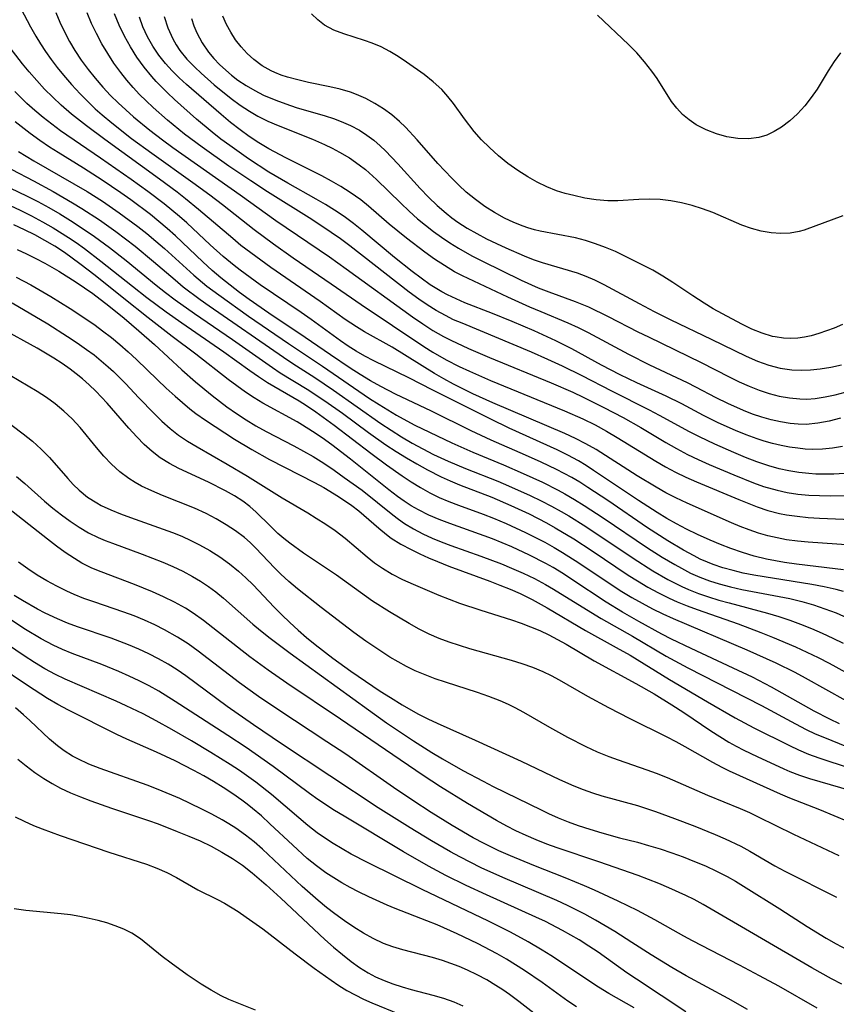
# Model space of a CAD drawing. Extents: x 1556494 to 1564696, y 2846625 to 2854827.
# Drawn here: x 1557108 to 1557237, y 2848626 to 2848781 of the extents above; entities that cross this region are included whole.
import ezdxf

# ---------------------------------------------------------------- set-up
doc = ezdxf.new("R2010")
doc.units = 0

msp = doc.modelspace()

# ---------------------------------------------------------------- linework, layer by layer
at = {"layer": 'WIL_048_Contours', "color": 0}
for points in [[(1557108.53, 2848782.9, 276), (1557110.06, 2848780, 276), (1557110.87, 2848778.54, 276), (1557111.6, 2848777.33, 276), (1557112.38, 2848776.14, 276), (1557113.3, 2848774.86, 276), (1557114.25, 2848773.62, 276), (1557115.25, 2848772.39, 276), (1557116.51, 2848770.92, 276), (1557117.83, 2848769.49, 276), (1557119.19, 2848768.11, 276), (1557120.23, 2848767.13, 276), (1557121.29, 2848766.18, 276), (1557122.81, 2848764.91, 276), (1557125.93, 2848762.48, 276), (1557129.12, 2848760.13, 276), (1557135.56, 2848755.55, 276), (1557138.22, 2848753.61, 276), (1557140.2, 2848752.09, 276), (1557145.19, 2848748.13, 276), (1557148.23, 2848745.89, 276), (1557151.33, 2848743.71, 276), (1557157.29, 2848739.62, 276), (1557162, 2848736.34, 276), (1557166.94, 2848733.08, 276), (1557171.89, 2848729.75, 276), (1557173.27, 2848728.87, 276), (1557175.4, 2848727.65, 276), (1557177.43, 2848726.63, 276), (1557179.06, 2848725.87, 276), (1557182.37, 2848724.44, 276), (1557194, 2848719.65, 276), (1557196.87, 2848718.39, 276), (1557198.8, 2848717.44, 276), (1557200.59, 2848716.47, 276), (1557202.26, 2848715.48, 276), (1557208.36, 2848711.72, 276), (1557209.87, 2848710.86, 276), (1557211.44, 2848710.02, 276), (1557213.07, 2848709.24, 276), (1557214.72, 2848708.52, 276), (1557221.38, 2848705.7, 276), (1557224.29, 2848704.54, 276), (1557225.92, 2848704, 276), (1557227.79, 2848703.52, 276), (1557228.86, 2848703.32, 276), (1557230.57, 2848703.08, 276), (1557232.31, 2848702.91, 276), (1557234.05, 2848702.8, 276), (1557240.33, 2848702.53, 276)], [(1557114, 2848782.26, 278), (1557114.65, 2848780.73, 278), (1557115.36, 2848779.22, 278), (1557116.15, 2848777.72, 278), (1557117.02, 2848776.26, 278), (1557118.02, 2848774.76, 278), (1557119.09, 2848773.31, 278), (1557120.22, 2848771.91, 278), (1557121.4, 2848770.54, 278), (1557122.63, 2848769.23, 278), (1557123.8, 2848768.07, 278), (1557125.01, 2848766.95, 278), (1557126.24, 2848765.86, 278), (1557128.78, 2848763.76, 278), (1557130.78, 2848762.23, 278), (1557132.39, 2848761.05, 278), (1557142.98, 2848753.59, 278), (1557148.63, 2848749.55, 278), (1557157.02, 2848743.83, 278), (1557159.65, 2848741.99, 278), (1557170.1, 2848734.43, 278), (1557171.69, 2848733.34, 278), (1557173.31, 2848732.3, 278), (1557174.97, 2848731.34, 278), (1557176.11, 2848730.75, 278), (1557178.9, 2848729.46, 278), (1557182.2, 2848728.03, 278), (1557191.91, 2848724.03, 278), (1557195.29, 2848722.57, 278), (1557196.93, 2848721.8, 278), (1557200.16, 2848720.18, 278), (1557203.21, 2848718.58, 278), (1557205.99, 2848717.01, 278), (1557209.93, 2848714.68, 278), (1557211.61, 2848713.72, 278), (1557213.32, 2848712.81, 278), (1557215.01, 2848712.01, 278), (1557216.71, 2848711.24, 278), (1557220.6, 2848709.57, 278), (1557223.69, 2848708.33, 278), (1557225.25, 2848707.78, 278), (1557227.39, 2848707.16, 278), (1557228.99, 2848706.83, 278), (1557230.67, 2848706.58, 278), (1557232.37, 2848706.42, 278), (1557234.08, 2848706.33, 278), (1557235.8, 2848706.3, 278), (1557242.12, 2848706.36, 278)], [(1557238, 2848709.81, 280), (1557236.31, 2848709.71, 280), (1557234.62, 2848709.68, 280), (1557233.5, 2848709.71, 280), (1557232.37, 2848709.78, 280), (1557230.81, 2848709.96, 280), (1557229.26, 2848710.22, 280), (1557227.72, 2848710.56, 280), (1557226.09, 2848711.01, 280), (1557224.24, 2848711.63, 280), (1557222.42, 2848712.33, 280), (1557220.61, 2848713.09, 280), (1557217.59, 2848714.42, 280), (1557215.19, 2848715.56, 280), (1557213.61, 2848716.37, 280), (1557208.93, 2848718.94, 280), (1557207.34, 2848719.77, 280), (1557201.43, 2848722.74, 280), (1557196.78, 2848725.14, 280), (1557193.65, 2848726.68, 280), (1557191.37, 2848727.72, 280), (1557188.79, 2848728.85, 280), (1557177.87, 2848733.41, 280), (1557176.55, 2848733.98, 280), (1557175.26, 2848734.61, 280), (1557173.8, 2848735.43, 280), (1557172.38, 2848736.32, 280), (1557171.08, 2848737.2, 280), (1557169.56, 2848738.31, 280), (1557160.25, 2848745.58, 280), (1557158.79, 2848746.66, 280), (1557157.29, 2848747.7, 280), (1557154.25, 2848749.73, 280), (1557147.27, 2848754.08, 280), (1557144.66, 2848755.78, 280), (1557141.24, 2848758.09, 280), (1557137, 2848761.08, 280), (1557134.25, 2848763.16, 280), (1557131.59, 2848765.35, 280), (1557129.31, 2848767.35, 280), (1557128.24, 2848768.35, 280), (1557127.19, 2848769.39, 280), (1557126.18, 2848770.46, 280), (1557125.17, 2848771.62, 280), (1557124.22, 2848772.82, 280), (1557123.16, 2848774.28, 280), (1557122.18, 2848775.79, 280), (1557121.26, 2848777.34, 280), (1557120.41, 2848778.93, 280), (1557119.63, 2848780.55, 280), (1557118.93, 2848782.21, 280)], [(1557237.68, 2848714.06, 282), (1557236.12, 2848713.8, 282), (1557234.54, 2848713.64, 282), (1557232.96, 2848713.59, 282), (1557231.8, 2848713.64, 282), (1557230.65, 2848713.76, 282), (1557229.35, 2848713.94, 282), (1557228.05, 2848714.19, 282), (1557226.7, 2848714.5, 282), (1557225.36, 2848714.87, 282), (1557224.26, 2848715.23, 282), (1557222.56, 2848715.86, 282), (1557220.88, 2848716.56, 282), (1557218.14, 2848717.79, 282), (1557215.82, 2848718.94, 282), (1557212.4, 2848720.74, 282), (1557209.95, 2848721.96, 282), (1557205.35, 2848724.07, 282), (1557202.72, 2848725.32, 282), (1557199.78, 2848726.85, 282), (1557195.11, 2848729.39, 282), (1557192.6, 2848730.64, 282), (1557189.2, 2848732.21, 282), (1557185.75, 2848733.71, 282), (1557182.68, 2848734.96, 282), (1557178.31, 2848736.65, 282), (1557176.93, 2848737.23, 282), (1557175.57, 2848737.88, 282), (1557174.72, 2848738.33, 282), (1557172.86, 2848739.48, 282), (1557171.43, 2848740.49, 282), (1557170.02, 2848741.55, 282), (1557167.28, 2848743.77, 282), (1557162.15, 2848748.05, 282), (1557160.83, 2848749.1, 282), (1557159.36, 2848750.17, 282), (1557157.84, 2848751.18, 282), (1557156.4, 2848752.07, 282), (1557154.94, 2848752.92, 282), (1557150.48, 2848755.41, 282), (1557147.51, 2848757.17, 282), (1557144.32, 2848759.25, 282), (1557141.35, 2848761.34, 282), (1557139.96, 2848762.37, 282), (1557138.6, 2848763.43, 282), (1557136.13, 2848765.51, 282), (1557132.68, 2848768.6, 282), (1557131.59, 2848769.63, 282), (1557129.81, 2848771.42, 282), (1557129.12, 2848772.18, 282), (1557127.9, 2848773.67, 282), (1557126.77, 2848775.24, 282), (1557125.74, 2848776.86, 282), (1557124.8, 2848778.55, 282), (1557123.97, 2848780.28, 282), (1557123.25, 2848782.07, 282)], [(1557237.38, 2848718.51, 284), (1557235.61, 2848718.04, 284), (1557233.82, 2848717.69, 284), (1557231.96, 2848717.53, 284), (1557230.72, 2848717.56, 284), (1557229.48, 2848717.66, 284), (1557227.94, 2848717.9, 284), (1557226.47, 2848718.23, 284), (1557225.01, 2848718.65, 284), (1557223.56, 2848719.13, 284), (1557222.13, 2848719.69, 284), (1557219.65, 2848720.79, 284), (1557217.81, 2848721.71, 284), (1557214.61, 2848723.39, 284), (1557213.34, 2848724.03, 284), (1557207.41, 2848726.85, 284), (1557204.08, 2848728.5, 284), (1557197.76, 2848731.89, 284), (1557196.18, 2848732.7, 284), (1557194.58, 2848733.44, 284), (1557190.29, 2848735.21, 284), (1557188.55, 2848735.96, 284), (1557185.06, 2848737.53, 284), (1557177.94, 2848740.87, 284), (1557176.7, 2848741.52, 284), (1557175.1, 2848742.47, 284), (1557173.55, 2848743.5, 284), (1557172.02, 2848744.59, 284), (1557169.14, 2848746.79, 284), (1557166.44, 2848748.99, 284), (1557163.16, 2848751.8, 284), (1557161.95, 2848752.79, 284), (1557160.28, 2848753.99, 284), (1557158.84, 2848754.91, 284), (1557157.35, 2848755.76, 284), (1557155.83, 2848756.58, 284), (1557150.17, 2848759.42, 284), (1557147.53, 2848760.82, 284), (1557145.94, 2848761.77, 284), (1557144.39, 2848762.79, 284), (1557143, 2848763.8, 284), (1557141.48, 2848764.99, 284), (1557139.99, 2848766.22, 284), (1557134.57, 2848770.93, 284), (1557133.41, 2848771.99, 284), (1557132.29, 2848773.09, 284), (1557131.24, 2848774.23, 284), (1557130.19, 2848775.56, 284), (1557129.25, 2848776.97, 284), (1557128.42, 2848778.45, 284), (1557127.72, 2848780, 284), (1557127.18, 2848781.5, 284)], [(1557131.03, 2848781.64, 286), (1557131.63, 2848779.83, 286), (1557132.39, 2848778.12, 286), (1557132.92, 2848777.18, 286), (1557133.52, 2848776.27, 286), (1557134.63, 2848774.91, 286), (1557135.86, 2848773.64, 286), (1557136.85, 2848772.71, 286), (1557138.93, 2848770.9, 286), (1557141.61, 2848768.74, 286), (1557143.01, 2848767.71, 286), (1557144.44, 2848766.76, 286), (1557145.79, 2848765.98, 286), (1557147.35, 2848765.19, 286), (1557148.95, 2848764.48, 286), (1557154.35, 2848762.35, 286), (1557156.27, 2848761.51, 286), (1557157.46, 2848760.94, 286), (1557158.62, 2848760.33, 286), (1557160.2, 2848759.39, 286), (1557161.7, 2848758.34, 286), (1557162.68, 2848757.56, 286), (1557164.41, 2848756.02, 286), (1557168.26, 2848752.28, 286), (1557169.57, 2848751.05, 286), (1557170.9, 2848749.84, 286), (1557172.12, 2848748.83, 286), (1557173.37, 2848747.86, 286), (1557174.65, 2848746.93, 286), (1557175.96, 2848746.05, 286), (1557177.3, 2848745.21, 286), (1557179.4, 2848744.03, 286), (1557181.1, 2848743.15, 286), (1557187.19, 2848740.19, 286), (1557189.86, 2848738.99, 286), (1557191.51, 2848738.34, 286), (1557195.68, 2848736.86, 286), (1557197.76, 2848735.98, 286), (1557200.85, 2848734.47, 286), (1557205.5, 2848732.08, 286), (1557207.18, 2848731.26, 286), (1557215.49, 2848727.25, 286), (1557219.89, 2848724.98, 286), (1557221.46, 2848724.21, 286), (1557223.01, 2848723.52, 286), (1557224.57, 2848722.92, 286), (1557226.16, 2848722.4, 286), (1557227.75, 2848721.97, 286), (1557229.36, 2848721.67, 286), (1557230.97, 2848721.52, 286), (1557232.09, 2848721.51, 286), (1557233.39, 2848721.59, 286), (1557234.96, 2848721.83, 286), (1557236.52, 2848722.17, 286), (1557238.08, 2848722.61, 286)], [(1557135.35, 2848781.29, 288), (1557135.74, 2848780.14, 288), (1557136.19, 2848779.04, 288), (1557137.02, 2848777.47, 288), (1557138.02, 2848776.01, 288), (1557138.85, 2848775.01, 288), (1557139.76, 2848774.08, 288), (1557140.72, 2848773.19, 288), (1557141.66, 2848772.39, 288), (1557142.65, 2848771.64, 288), (1557143.94, 2848770.78, 288), (1557145.28, 2848769.99, 288), (1557146.67, 2848769.27, 288), (1557148.58, 2848768.46, 288), (1557150.18, 2848767.88, 288), (1557151.8, 2848767.35, 288), (1557156.36, 2848766.01, 288), (1557157.65, 2848765.6, 288), (1557158.9, 2848765.13, 288), (1557160.35, 2848764.49, 288), (1557161.75, 2848763.74, 288), (1557162.9, 2848763, 288), (1557163.99, 2848762.18, 288), (1557165.01, 2848761.29, 288), (1557165.83, 2848760.51, 288), (1557167.8, 2848758.45, 288), (1557171.31, 2848754.58, 288), (1557172.61, 2848753.23, 288), (1557173.96, 2848751.93, 288), (1557175.36, 2848750.71, 288), (1557176.28, 2848749.99, 288), (1557177.23, 2848749.31, 288), (1557178.69, 2848748.38, 288), (1557180.19, 2848747.51, 288), (1557181.74, 2848746.7, 288), (1557183.3, 2848745.94, 288), (1557184.77, 2848745.27, 288), (1557187.66, 2848744.02, 288), (1557189.07, 2848743.46, 288), (1557190.48, 2848742.95, 288), (1557195.99, 2848741.32, 288), (1557197.35, 2848740.82, 288), (1557198.68, 2848740.25, 288), (1557200.18, 2848739.52, 288), (1557205.71, 2848736.5, 288), (1557208.07, 2848735.26, 288), (1557210.71, 2848733.95, 288), (1557217.03, 2848730.93, 288), (1557222.53, 2848728.23, 288), (1557224.32, 2848727.44, 288), (1557226.1, 2848726.81, 288), (1557227.89, 2848726.35, 288), (1557229.71, 2848726.08, 288), (1557231.19, 2848726.03, 288), (1557232.67, 2848726.1, 288), (1557234.16, 2848726.26, 288), (1557235.86, 2848726.53, 288), (1557237.54, 2848726.9, 288)], [(1557237.69, 2848733.23, 290), (1557236.36, 2848732.66, 290), (1557235.17, 2848732.2, 290), (1557233.96, 2848731.79, 290), (1557232.75, 2848731.45, 290), (1557231.7, 2848731.23, 290), (1557230.65, 2848731.09, 290), (1557229.52, 2848731.02, 290), (1557228.4, 2848731.06, 290), (1557227.11, 2848731.26, 290), (1557226.66, 2848731.36, 290), (1557225.04, 2848731.86, 290), (1557223.44, 2848732.51, 290), (1557221.84, 2848733.27, 290), (1557218.8, 2848734.88, 290), (1557217.36, 2848735.7, 290), (1557215.94, 2848736.55, 290), (1557214.15, 2848737.72, 290), (1557211.01, 2848739.84, 290), (1557209.45, 2848740.83, 290), (1557207.88, 2848741.74, 290), (1557206.62, 2848742.39, 290), (1557203.48, 2848743.98, 290), (1557201.98, 2848744.68, 290), (1557200.45, 2848745.33, 290), (1557198.88, 2848745.92, 290), (1557197.3, 2848746.43, 290), (1557195.69, 2848746.86, 290), (1557190.16, 2848747.89, 290), (1557189.26, 2848748.11, 290), (1557188.2, 2848748.43, 290), (1557187.46, 2848748.68, 290), (1557186, 2848749.26, 290), (1557184.56, 2848749.93, 290), (1557182.99, 2848750.81, 290), (1557181.46, 2848751.79, 290), (1557179.98, 2848752.87, 290), (1557178.55, 2848754.03, 290), (1557177.38, 2848755.1, 290), (1557176.25, 2848756.21, 290), (1557175.15, 2848757.36, 290), (1557174.07, 2848758.53, 290), (1557170.81, 2848762.25, 290), (1557169, 2848764.22, 290), (1557168.04, 2848765.14, 290), (1557166.82, 2848766.17, 290), (1557165.52, 2848767.12, 290), (1557164.17, 2848767.97, 290), (1557162.76, 2848768.72, 290), (1557161.3, 2848769.37, 290), (1557160.36, 2848769.72, 290), (1557158.74, 2848770.21, 290), (1557157.08, 2848770.6, 290), (1557153.73, 2848771.28, 290), (1557152.07, 2848771.65, 290), (1557150.44, 2848772.09, 290), (1557149.44, 2848772.43, 290), (1557148.47, 2848772.82, 290), (1557147.89, 2848773.09, 290), (1557146.47, 2848773.9, 290), (1557145.15, 2848774.85, 290), (1557144.11, 2848775.8, 290), (1557143.16, 2848776.85, 290), (1557142.29, 2848777.97, 290), (1557141.51, 2848779.16, 290), (1557140.84, 2848780.39, 290), (1557140.26, 2848781.67, 290)], [(1557237.72, 2848750.29, 292), (1557231.65, 2848748.06, 292), (1557230.88, 2848747.84, 292), (1557229.46, 2848747.6, 292), (1557227.98, 2848747.53, 292), (1557226.46, 2848747.63, 292), (1557224.92, 2848747.88, 292), (1557223.38, 2848748.29, 292), (1557221.87, 2848748.84, 292), (1557217.31, 2848750.83, 292), (1557215.7, 2848751.42, 292), (1557214.06, 2848751.92, 292), (1557212.39, 2848752.32, 292), (1557210.71, 2848752.64, 292), (1557209.02, 2848752.85, 292), (1557207.34, 2848752.93, 292), (1557205.66, 2848752.88, 292), (1557202.34, 2848752.67, 292), (1557200.77, 2848752.65, 292), (1557198.98, 2848752.8, 292), (1557197.2, 2848753.09, 292), (1557195.43, 2848753.48, 292), (1557194.08, 2848753.81, 292), (1557192.75, 2848754.22, 292), (1557191.2, 2848754.84, 292), (1557189.69, 2848755.57, 292), (1557188.21, 2848756.41, 292), (1557186.62, 2848757.44, 292), (1557185.07, 2848758.55, 292), (1557183.59, 2848759.74, 292), (1557182.17, 2848761.02, 292), (1557180.95, 2848762.27, 292), (1557179.8, 2848763.58, 292), (1557178.26, 2848765.54, 292), (1557176.52, 2848767.93, 292), (1557175.63, 2848769.08, 292), (1557174.68, 2848770.16, 292), (1557173.35, 2848771.38, 292), (1557171.93, 2848772.5, 292), (1557169.15, 2848774.46, 292), (1557167.84, 2848775.33, 292), (1557166.51, 2848776.14, 292), (1557165.15, 2848776.85, 292), (1557163.76, 2848777.45, 292), (1557162.53, 2848777.88, 292), (1557159.27, 2848778.9, 292), (1557157.71, 2848779.5, 292), (1557156.27, 2848780.27, 292), (1557155.19, 2848781.08, 292), (1557154.23, 2848782.04, 292)], [(1557237.37, 2848775.91, 294), (1557236.36, 2848774.54, 294), (1557235.43, 2848773.07, 294), (1557233.68, 2848770.2, 294), (1557232.78, 2848768.89, 294), (1557231.74, 2848767.57, 294), (1557230.6, 2848766.35, 294), (1557229.39, 2848765.23, 294), (1557228.11, 2848764.25, 294), (1557226.96, 2848763.54, 294), (1557225.77, 2848762.98, 294), (1557224.54, 2848762.59, 294), (1557222.89, 2848762.38, 294), (1557221.21, 2848762.44, 294), (1557219.52, 2848762.71, 294), (1557217.85, 2848763.18, 294), (1557216.23, 2848763.81, 294), (1557214.69, 2848764.62, 294), (1557213.58, 2848765.39, 294), (1557212.55, 2848766.25, 294), (1557211.62, 2848767.23, 294), (1557210.82, 2848768.29, 294), (1557208.55, 2848771.86, 294), (1557207.72, 2848773.06, 294), (1557206.58, 2848774.51, 294), (1557205.34, 2848775.9, 294), (1557204.03, 2848777.24, 294), (1557199.18, 2848781.85, 294)], [(1557239.03, 2848698.56, 274), (1557232.31, 2848699, 274), (1557230.6, 2848699.16, 274), (1557228.9, 2848699.39, 274), (1557227.4, 2848699.67, 274), (1557225.92, 2848700.02, 274), (1557224.46, 2848700.44, 274), (1557223.02, 2848700.93, 274), (1557221.61, 2848701.47, 274), (1557220.23, 2848702.06, 274), (1557213.24, 2848705.14, 274), (1557211.48, 2848705.98, 274), (1557209.93, 2848706.78, 274), (1557208.41, 2848707.63, 274), (1557205.42, 2848709.44, 274), (1557198.97, 2848713.55, 274), (1557197.36, 2848714.48, 274), (1557195.72, 2848715.32, 274), (1557194.05, 2848716.08, 274), (1557182.7, 2848720.93, 274), (1557179.58, 2848722.35, 274), (1557176.53, 2848723.87, 274), (1557175.03, 2848724.67, 274), (1557173.56, 2848725.51, 274), (1557166.91, 2848729.64, 274), (1557162.56, 2848732.09, 274), (1557161.29, 2848732.84, 274), (1557159.52, 2848734, 274), (1557155.59, 2848736.85, 274), (1557147.83, 2848742.17, 274), (1557144.66, 2848744.46, 274), (1557143.12, 2848745.66, 274), (1557141.82, 2848746.73, 274), (1557136.47, 2848751.31, 274), (1557134.43, 2848752.96, 274), (1557133.07, 2848754.01, 274), (1557130.3, 2848756.05, 274), (1557121.7, 2848762.28, 274), (1557118.84, 2848764.42, 274), (1557116.51, 2848766.27, 274), (1557114.85, 2848767.7, 274), (1557113.54, 2848768.94, 274), (1557112.26, 2848770.22, 274), (1557111.03, 2848771.55, 274), (1557109.85, 2848772.91, 274), (1557108.8, 2848774.17, 274), (1557103.82, 2848780.57, 274)], [(1557237.83, 2848694.66, 272), (1557236.55, 2848694.83, 272), (1557230.47, 2848695.54, 272), (1557228.57, 2848695.82, 272), (1557227.14, 2848696.06, 272), (1557225.71, 2848696.35, 272), (1557223.82, 2848696.82, 272), (1557221.95, 2848697.37, 272), (1557220.11, 2848698.01, 272), (1557218.48, 2848698.66, 272), (1557216.86, 2848699.35, 272), (1557214.89, 2848700.24, 272), (1557213.14, 2848701.08, 272), (1557211.6, 2848701.89, 272), (1557210.07, 2848702.75, 272), (1557208.57, 2848703.65, 272), (1557205.59, 2848705.55, 272), (1557198.55, 2848710.3, 272), (1557197.38, 2848711.06, 272), (1557196.19, 2848711.78, 272), (1557194.52, 2848712.68, 272), (1557192.82, 2848713.5, 272), (1557185.28, 2848716.94, 272), (1557182.39, 2848718.33, 272), (1557173.3, 2848722.88, 272), (1557169.49, 2848724.84, 272), (1557164.02, 2848727.53, 272), (1557162.6, 2848728.26, 272), (1557161.22, 2848729.04, 272), (1557159.97, 2848729.81, 272), (1557158.75, 2848730.63, 272), (1557154.17, 2848734, 272), (1557152.59, 2848735.11, 272), (1557146.16, 2848739.47, 272), (1557144.56, 2848740.59, 272), (1557142.99, 2848741.75, 272), (1557142.04, 2848742.49, 272), (1557140.31, 2848743.92, 272), (1557138.3, 2848745.75, 272), (1557134.62, 2848749.2, 272), (1557133.48, 2848750.2, 272), (1557131.05, 2848752.17, 272), (1557128.49, 2848754.12, 272), (1557125.87, 2848756.01, 272), (1557121.07, 2848759.38, 272), (1557114.77, 2848763.68, 272), (1557113.4, 2848764.69, 272), (1557112.05, 2848765.75, 272), (1557110.74, 2848766.84, 272), (1557109.47, 2848767.98, 272), (1557108.52, 2848768.9, 272), (1557107.59, 2848769.85, 272)], [(1557237.83, 2848691.24, 270), (1557236.7, 2848691.56, 270), (1557234.8, 2848692.01, 270), (1557232.88, 2848692.38, 270), (1557225.37, 2848693.54, 270), (1557223.72, 2848693.83, 270), (1557222.08, 2848694.16, 270), (1557220.47, 2848694.54, 270), (1557218.87, 2848694.99, 270), (1557217.35, 2848695.51, 270), (1557216.45, 2848695.87, 270), (1557215.32, 2848696.36, 270), (1557214.35, 2848696.84, 270), (1557212.68, 2848697.74, 270), (1557210.21, 2848699.23, 270), (1557207.04, 2848701.28, 270), (1557200.78, 2848705.54, 270), (1557197.65, 2848707.62, 270), (1557196.39, 2848708.42, 270), (1557195.11, 2848709.18, 270), (1557193.93, 2848709.82, 270), (1557192.73, 2848710.43, 270), (1557190.3, 2848711.58, 270), (1557187.84, 2848712.69, 270), (1557182.44, 2848715.06, 270), (1557179.3, 2848716.53, 270), (1557173.08, 2848719.58, 270), (1557167.42, 2848722.27, 270), (1557165.1, 2848723.47, 270), (1557163.48, 2848724.39, 270), (1557161.88, 2848725.37, 270), (1557160.3, 2848726.37, 270), (1557157.19, 2848728.45, 270), (1557153.21, 2848731.17, 270), (1557147.51, 2848735, 270), (1557144.42, 2848737.16, 270), (1557142.91, 2848738.27, 270), (1557141.41, 2848739.4, 270), (1557139.95, 2848740.57, 270), (1557138.59, 2848741.73, 270), (1557137.13, 2848743.06, 270), (1557132.84, 2848747.15, 270), (1557131.55, 2848748.29, 270), (1557130.23, 2848749.4, 270), (1557128.88, 2848750.49, 270), (1557125.8, 2848752.8, 270), (1557124.22, 2848753.93, 270), (1557121.33, 2848755.91, 270), (1557118.38, 2848757.81, 270), (1557114.37, 2848760.26, 270), (1557113.05, 2848761.09, 270), (1557111.51, 2848762.14, 270), (1557110, 2848763.22, 270), (1557107.65, 2848765.05, 270)], [(1557108.18, 2848760.41, 268), (1557110.59, 2848758.93, 268), (1557118.96, 2848754.12, 268), (1557121.36, 2848752.59, 268), (1557124, 2848750.79, 268), (1557126.89, 2848748.64, 268), (1557128.32, 2848747.5, 268), (1557129.73, 2848746.34, 268), (1557131.11, 2848745.14, 268), (1557135.69, 2848740.99, 268), (1557137.78, 2848739.27, 268), (1557139.63, 2848737.87, 268), (1557144.3, 2848734.54, 268), (1557150.62, 2848730.21, 268), (1557155.93, 2848726.65, 268), (1557163.35, 2848721.61, 268), (1557164.85, 2848720.64, 268), (1557167.55, 2848718.97, 268), (1557169.18, 2848718.06, 268), (1557170.46, 2848717.4, 268), (1557176.29, 2848714.61, 268), (1557179.57, 2848713.14, 268), (1557184.4, 2848711.16, 268), (1557187.48, 2848709.83, 268), (1557190.52, 2848708.43, 268), (1557193, 2848707.19, 268), (1557194.05, 2848706.62, 268), (1557195.57, 2848705.72, 268), (1557197.08, 2848704.79, 268), (1557200.06, 2848702.84, 268), (1557207.04, 2848698.13, 268), (1557209.32, 2848696.67, 268), (1557211.31, 2848695.48, 268), (1557212.37, 2848694.9, 268), (1557213.8, 2848694.16, 268), (1557215.27, 2848693.5, 268), (1557216.75, 2848692.94, 268), (1557218.27, 2848692.46, 268), (1557220.05, 2848692, 268), (1557221.86, 2848691.59, 268), (1557229.38, 2848690.14, 268), (1557231.3, 2848689.68, 268), (1557233.11, 2848689.16, 268), (1557234.9, 2848688.55, 268), (1557236.67, 2848687.88, 268), (1557238.41, 2848687.14, 268)], [(1557102.94, 2848756.52, 264), (1557109.43, 2848753.45, 264), (1557111.2, 2848752.54, 264), (1557112.94, 2848751.59, 264), (1557114.65, 2848750.59, 264), (1557116.35, 2848749.55, 264), (1557118.02, 2848748.48, 264), (1557120.1, 2848747.04, 264), (1557122.44, 2848745.31, 264), (1557125.09, 2848743.26, 264), (1557129.81, 2848739.42, 264), (1557131.28, 2848738.26, 264), (1557132.77, 2848737.12, 264), (1557135.81, 2848734.94, 264), (1557141.8, 2848730.89, 264), (1557148.07, 2848726.47, 264), (1557149.31, 2848725.65, 264), (1557153.52, 2848723.08, 264), (1557156.33, 2848721.22, 264), (1557159.08, 2848719.27, 264), (1557163.15, 2848716.27, 264), (1557165.9, 2848714.33, 264), (1557167.51, 2848713.28, 264), (1557169.13, 2848712.27, 264), (1557170.78, 2848711.3, 264), (1557172.45, 2848710.38, 264), (1557174.58, 2848709.28, 264), (1557176.02, 2848708.64, 264), (1557177.48, 2848708.04, 264), (1557182.58, 2848706.06, 264), (1557185.55, 2848704.8, 264), (1557188.41, 2848703.46, 264), (1557191.16, 2848702.05, 264), (1557192.51, 2848701.29, 264), (1557195.44, 2848699.52, 264), (1557198.31, 2848697.64, 264), (1557204, 2848693.82, 264), (1557205.44, 2848692.91, 264), (1557207.08, 2848691.94, 264), (1557208.75, 2848691.03, 264), (1557210.44, 2848690.19, 264), (1557211.69, 2848689.61, 264), (1557213.24, 2848688.99, 264), (1557214.81, 2848688.41, 264), (1557221.3, 2848686.18, 264), (1557224.85, 2848684.83, 264), (1557226.67, 2848684.09, 264), (1557230.29, 2848682.55, 264), (1557232.08, 2848681.73, 264), (1557233.85, 2848680.88, 264), (1557235.6, 2848679.99, 264), (1557238.16, 2848678.56, 264)], [(1557107.13, 2848757.56, 266), (1557110.49, 2848755.81, 266), (1557113.58, 2848754.12, 266), (1557116.63, 2848752.34, 266), (1557118.13, 2848751.43, 266), (1557120.87, 2848749.67, 266), (1557123.46, 2848747.84, 266), (1557126.47, 2848745.54, 266), (1557129.39, 2848743.13, 266), (1557132.76, 2848740.22, 266), (1557134.06, 2848739.16, 266), (1557136.73, 2848737.13, 266), (1557138.1, 2848736.15, 266), (1557149.8, 2848728.1, 266), (1557151.3, 2848727.09, 266), (1557154.74, 2848724.89, 266), (1557157.65, 2848722.92, 266), (1557165.12, 2848717.66, 266), (1557166.71, 2848716.6, 266), (1557168.35, 2848715.57, 266), (1557170.01, 2848714.59, 266), (1557171.69, 2848713.66, 266), (1557173.41, 2848712.78, 266), (1557175.68, 2848711.72, 266), (1557178.4, 2848710.57, 266), (1557183.48, 2848708.59, 266), (1557185.2, 2848707.87, 266), (1557188.61, 2848706.34, 266), (1557190.29, 2848705.53, 266), (1557191.95, 2848704.67, 266), (1557193.48, 2848703.83, 266), (1557194.64, 2848703.15, 266), (1557197.31, 2848701.48, 266), (1557204.77, 2848696.49, 266), (1557207.86, 2848694.51, 266), (1557210.2, 2848693.16, 266), (1557212.44, 2848692.03, 266), (1557213.49, 2848691.55, 266), (1557215.04, 2848690.94, 266), (1557216.63, 2848690.4, 266), (1557218.24, 2848689.91, 266), (1557219.87, 2848689.46, 266), (1557225.9, 2848687.87, 266), (1557227.65, 2848687.33, 266), (1557229.38, 2848686.74, 266), (1557231.1, 2848686.11, 266), (1557232.8, 2848685.43, 266), (1557234.49, 2848684.71, 266), (1557236.16, 2848683.95, 266), (1557237.81, 2848683.15, 266)], [(1557106.82, 2848751.91, 262), (1557108.41, 2848751.18, 262), (1557110.18, 2848750.3, 262), (1557111.91, 2848749.37, 262), (1557113.61, 2848748.39, 262), (1557116.03, 2848746.9, 262), (1557117.21, 2848746.11, 262), (1557118.53, 2848745.17, 262), (1557121.11, 2848743.2, 262), (1557126.07, 2848739.25, 262), (1557128.35, 2848737.47, 262), (1557131.37, 2848735.22, 262), (1557133.83, 2848733.46, 262), (1557140.45, 2848728.95, 262), (1557144.52, 2848725.99, 262), (1557145.89, 2848725.04, 262), (1557147.28, 2848724.13, 262), (1557152.26, 2848721.23, 262), (1557153.41, 2848720.51, 262), (1557154.89, 2848719.52, 262), (1557157.8, 2848717.41, 262), (1557163.55, 2848713.02, 262), (1557166.02, 2848711.19, 262), (1557168.47, 2848709.45, 262), (1557169.89, 2848708.49, 262), (1557171.34, 2848707.58, 262), (1557172.83, 2848706.75, 262), (1557174.3, 2848706.05, 262), (1557175.8, 2848705.42, 262), (1557177.33, 2848704.83, 262), (1557181.21, 2848703.4, 262), (1557182.84, 2848702.77, 262), (1557184.79, 2848701.96, 262), (1557187.87, 2848700.55, 262), (1557190.88, 2848699, 262), (1557192.36, 2848698.17, 262), (1557193.67, 2848697.4, 262), (1557196.23, 2848695.77, 262), (1557201.62, 2848692.16, 262), (1557203.01, 2848691.27, 262), (1557204.59, 2848690.32, 262), (1557206.18, 2848689.41, 262), (1557207.81, 2848688.55, 262), (1557209.45, 2848687.74, 262), (1557211.08, 2848687, 262), (1557222.65, 2848682.1, 262), (1557227.22, 2848680.04, 262), (1557230.21, 2848678.57, 262), (1557231.83, 2848677.7, 262), (1557238.22, 2848674.11, 262)], [(1557237.21, 2848670.48, 260), (1557235.7, 2848671.2, 260), (1557233.23, 2848672.47, 260), (1557226.5, 2848676.22, 260), (1557223.51, 2848677.79, 260), (1557220.52, 2848679.22, 260), (1557213.91, 2848682.29, 260), (1557210.82, 2848683.79, 260), (1557209.3, 2848684.57, 260), (1557205.69, 2848686.54, 260), (1557203.1, 2848688.03, 260), (1557200.55, 2848689.6, 260), (1557195.16, 2848693.17, 260), (1557193.8, 2848694.04, 260), (1557192.19, 2848695.02, 260), (1557191.05, 2848695.66, 260), (1557188.5, 2848696.98, 260), (1557185.68, 2848698.28, 260), (1557182.65, 2848699.52, 260), (1557175.98, 2848701.92, 260), (1557174.29, 2848702.57, 260), (1557172.63, 2848703.27, 260), (1557171.02, 2848704.07, 260), (1557169.9, 2848704.73, 260), (1557168.8, 2848705.44, 260), (1557167.73, 2848706.2, 260), (1557166.36, 2848707.25, 260), (1557160.35, 2848712.04, 260), (1557157.4, 2848714.3, 260), (1557155.9, 2848715.39, 260), (1557154.38, 2848716.43, 260), (1557152.82, 2848717.42, 260), (1557151.96, 2848717.93, 260), (1557146.56, 2848720.88, 260), (1557145.2, 2848721.71, 260), (1557143.86, 2848722.59, 260), (1557142.48, 2848723.58, 260), (1557141.12, 2848724.6, 260), (1557136.04, 2848728.57, 260), (1557132.33, 2848731.36, 260), (1557128.53, 2848734.26, 260), (1557124.69, 2848737.3, 260), (1557120.2, 2848740.92, 260), (1557117.82, 2848742.78, 260), (1557116.61, 2848743.67, 260), (1557115.38, 2848744.53, 260), (1557113.86, 2848745.51, 260), (1557112.31, 2848746.43, 260), (1557110.73, 2848747.3, 260), (1557109.12, 2848748.12, 260), (1557107.42, 2848748.91, 260)], [(1557107.95, 2848744.99, 258), (1557109.42, 2848744.33, 258), (1557110.88, 2848743.62, 258), (1557112.31, 2848742.86, 258), (1557114.49, 2848741.61, 258), (1557117.2, 2848739.9, 258), (1557119.83, 2848738.07, 258), (1557122.34, 2848736.15, 258), (1557124.76, 2848734.21, 258), (1557127.08, 2848732.25, 258), (1557129.53, 2848730.06, 258), (1557133.82, 2848726.12, 258), (1557135.99, 2848724.19, 258), (1557138.58, 2848722.04, 258), (1557140.9, 2848720.28, 258), (1557142.4, 2848719.25, 258), (1557143.93, 2848718.26, 258), (1557145.48, 2848717.32, 258), (1557147.06, 2848716.43, 258), (1557151.45, 2848714.16, 258), (1557152.98, 2848713.33, 258), (1557154.48, 2848712.47, 258), (1557156.14, 2848711.43, 258), (1557157.77, 2848710.33, 258), (1557159.37, 2848709.2, 258), (1557162.17, 2848707.16, 258), (1557167.01, 2848703.3, 258), (1557167.91, 2848702.61, 258), (1557168.83, 2848701.96, 258), (1557170.25, 2848701.09, 258), (1557171.73, 2848700.31, 258), (1557173.16, 2848699.66, 258), (1557174.62, 2848699.06, 258), (1557176.11, 2848698.5, 258), (1557180.84, 2848696.81, 258), (1557184.06, 2848695.6, 258), (1557185.64, 2848694.95, 258), (1557187.46, 2848694.15, 258), (1557189.24, 2848693.28, 258), (1557190.99, 2848692.35, 258), (1557192.24, 2848691.64, 258), (1557198.12, 2848688.01, 258), (1557199.76, 2848687.04, 258), (1557204.68, 2848684.25, 258), (1557209.96, 2848681.08, 258), (1557213.35, 2848679.25, 258), (1557220.24, 2848675.76, 258), (1557224.94, 2848673.33, 258), (1557230.31, 2848670.44, 258), (1557231.99, 2848669.57, 258), (1557233.41, 2848668.91, 258), (1557234.85, 2848668.29, 258), (1557242.65, 2848665.13, 258)], [(1557107.77, 2848740.67, 256), (1557110.11, 2848739.44, 256), (1557113.23, 2848737.64, 256), (1557116.29, 2848735.73, 256), (1557117.8, 2848734.75, 256), (1557120.19, 2848733.1, 256), (1557121.36, 2848732.25, 256), (1557122.75, 2848731.18, 256), (1557124.1, 2848730.07, 256), (1557125.41, 2848728.92, 256), (1557126.7, 2848727.73, 256), (1557130.01, 2848724.5, 256), (1557131.37, 2848723.21, 256), (1557132.76, 2848721.95, 256), (1557135.1, 2848719.96, 256), (1557136.05, 2848719.23, 256), (1557137.55, 2848718.16, 256), (1557140.57, 2848716.17, 256), (1557142.11, 2848715.21, 256), (1557144.85, 2848713.58, 256), (1557147.63, 2848712.03, 256), (1557154.7, 2848708.41, 256), (1557156.15, 2848707.61, 256), (1557158.47, 2848706.19, 256), (1557160.53, 2848704.8, 256), (1557161.64, 2848703.94, 256), (1557164.78, 2848701.22, 256), (1557165.99, 2848700.22, 256), (1557166.76, 2848699.66, 256), (1557168.27, 2848698.71, 256), (1557169.86, 2848697.84, 256), (1557171.22, 2848697.18, 256), (1557172.6, 2848696.56, 256), (1557174.01, 2848695.96, 256), (1557175.81, 2848695.26, 256), (1557182.24, 2848692.89, 256), (1557183.84, 2848692.27, 256), (1557185.42, 2848691.62, 256), (1557186.99, 2848690.93, 256), (1557188.88, 2848690.01, 256), (1557191.26, 2848688.69, 256), (1557197.26, 2848685.12, 256), (1557202.12, 2848682.47, 256), (1557204.29, 2848681.23, 256), (1557210.49, 2848677.41, 256), (1557216.46, 2848673.94, 256), (1557220.8, 2848671.38, 256), (1557223.72, 2848669.85, 256), (1557229.37, 2848667.03, 256), (1557230.76, 2848666.37, 256), (1557232.34, 2848665.71, 256), (1557233.95, 2848665.12, 256), (1557238.91, 2848663.47, 256)], [(1557107.18, 2848736.65, 254), (1557112.79, 2848733.3, 254), (1557115.87, 2848731.35, 254), (1557117.38, 2848730.34, 254), (1557118.86, 2848729.3, 254), (1557120.03, 2848728.43, 254), (1557121.16, 2848727.53, 254), (1557122.27, 2848726.59, 254), (1557123.09, 2848725.84, 254), (1557124.97, 2848723.97, 254), (1557127.09, 2848721.69, 254), (1557129.46, 2848719.23, 254), (1557130.69, 2848718.04, 254), (1557131.97, 2848716.9, 254), (1557133.3, 2848715.85, 254), (1557134.74, 2848714.89, 254), (1557136.24, 2848714, 254), (1557140.96, 2848711.29, 254), (1557144.13, 2848709.41, 254), (1557149.62, 2848705.98, 254), (1557153.63, 2848703.62, 254), (1557154.96, 2848702.81, 254), (1557156.48, 2848701.84, 254), (1557157.95, 2848700.82, 254), (1557159.5, 2848699.64, 254), (1557162.96, 2848696.7, 254), (1557164.14, 2848695.77, 254), (1557165.37, 2848694.91, 254), (1557166.91, 2848694, 254), (1557168.52, 2848693.17, 254), (1557170.17, 2848692.41, 254), (1557174.22, 2848690.66, 254), (1557175.84, 2848690.03, 254), (1557177.49, 2848689.45, 254), (1557180.81, 2848688.35, 254), (1557185.66, 2848686.8, 254), (1557187.15, 2848686.29, 254), (1557188.64, 2848685.73, 254), (1557190.1, 2848685.12, 254), (1557191.5, 2848684.45, 254), (1557192.87, 2848683.73, 254), (1557194.22, 2848682.96, 254), (1557198.62, 2848680.37, 254), (1557205.21, 2848676.79, 254), (1557208.06, 2848675.16, 254), (1557210.83, 2848673.45, 254), (1557212.73, 2848672.23, 254), (1557216.96, 2848669.37, 254), (1557218.38, 2848668.45, 254), (1557219.83, 2848667.57, 254), (1557220.98, 2848666.93, 254), (1557222.15, 2848666.33, 254), (1557224.27, 2848665.31, 254), (1557228.48, 2848663.37, 254), (1557229.38, 2848662.98, 254), (1557230.93, 2848662.39, 254), (1557232.51, 2848661.87, 254), (1557234.12, 2848661.38, 254), (1557238.99, 2848659.96, 254)], [(1557240.9, 2848654.14, 252), (1557234.13, 2848656.92, 252), (1557229.41, 2848658.77, 252), (1557227.92, 2848659.39, 252), (1557219.92, 2848663.02, 252), (1557218.74, 2848663.61, 252), (1557217.28, 2848664.4, 252), (1557212.97, 2848666.86, 252), (1557211.54, 2848667.64, 252), (1557210.1, 2848668.39, 252), (1557204.31, 2848671.23, 252), (1557200.96, 2848672.97, 252), (1557197.66, 2848674.76, 252), (1557193.21, 2848677.3, 252), (1557191.92, 2848677.99, 252), (1557190.61, 2848678.63, 252), (1557188.99, 2848679.31, 252), (1557187.33, 2848679.91, 252), (1557185.65, 2848680.44, 252), (1557179.1, 2848682.27, 252), (1557177.47, 2848682.75, 252), (1557175.87, 2848683.28, 252), (1557174.28, 2848683.87, 252), (1557172.72, 2848684.54, 252), (1557171.12, 2848685.34, 252), (1557169.55, 2848686.21, 252), (1557166.48, 2848688.06, 252), (1557163.8, 2848689.76, 252), (1557158.15, 2848693.84, 252), (1557152.96, 2848697.3, 252), (1557150.79, 2848698.86, 252), (1557149.84, 2848699.6, 252), (1557148.93, 2848700.38, 252), (1557147.69, 2848701.57, 252), (1557145.51, 2848703.72, 252), (1557144.5, 2848704.62, 252), (1557143.44, 2848705.44, 252), (1557142.1, 2848706.31, 252), (1557140.69, 2848707.09, 252), (1557138.02, 2848708.43, 252), (1557133.37, 2848710.59, 252), (1557131.87, 2848711.39, 252), (1557130.44, 2848712.29, 252), (1557129.14, 2848713.28, 252), (1557127.91, 2848714.38, 252), (1557126.74, 2848715.56, 252), (1557125.48, 2848716.94, 252), (1557122.08, 2848720.87, 252), (1557120.33, 2848722.75, 252), (1557119.28, 2848723.74, 252), (1557118.19, 2848724.69, 252), (1557117.24, 2848725.46, 252), (1557116.26, 2848726.19, 252), (1557115.01, 2848727.07, 252), (1557113.73, 2848727.91, 252), (1557111.1, 2848729.48, 252), (1557105.37, 2848732.67, 252)], [(1557237.18, 2848649.74, 250), (1557233.59, 2848651.38, 250), (1557230.05, 2848653.05, 250), (1557224.49, 2848655.8, 250), (1557223.09, 2848656.47, 250), (1557221.67, 2848657.1, 250), (1557216.49, 2848659.2, 250), (1557210.17, 2848661.95, 250), (1557208.45, 2848662.64, 250), (1557206.97, 2848663.19, 250), (1557202.47, 2848664.73, 250), (1557200.98, 2848665.28, 250), (1557199.18, 2848666.02, 250), (1557197.4, 2848666.84, 250), (1557194.52, 2848668.3, 250), (1557191.69, 2848669.86, 250), (1557187.61, 2848672.24, 250), (1557186.25, 2848672.98, 250), (1557185.18, 2848673.52, 250), (1557183.87, 2848674.09, 250), (1557182.11, 2848674.76, 250), (1557180.31, 2848675.37, 250), (1557175.26, 2848676.99, 250), (1557173.65, 2848677.54, 250), (1557172.06, 2848678.14, 250), (1557170.51, 2848678.8, 250), (1557169.16, 2848679.46, 250), (1557167.84, 2848680.18, 250), (1557166.54, 2848680.95, 250), (1557165.26, 2848681.77, 250), (1557162.75, 2848683.47, 250), (1557160.89, 2848684.81, 250), (1557155.74, 2848688.77, 250), (1557152.03, 2848691.7, 250), (1557150.67, 2848692.82, 250), (1557149.37, 2848693.98, 250), (1557148.44, 2848694.91, 250), (1557145.42, 2848698.14, 250), (1557144.56, 2848698.98, 250), (1557143.66, 2848699.76, 250), (1557142.27, 2848700.79, 250), (1557140.79, 2848701.75, 250), (1557139.24, 2848702.66, 250), (1557137.64, 2848703.5, 250), (1557135.8, 2848704.34, 250), (1557130.77, 2848706.37, 250), (1557129.11, 2848707.06, 250), (1557127.51, 2848707.83, 250), (1557126.48, 2848708.39, 250), (1557125.49, 2848709.01, 250), (1557124.09, 2848710.08, 250), (1557122.79, 2848711.27, 250), (1557121.57, 2848712.55, 250), (1557120.41, 2848713.9, 250), (1557117.86, 2848717.03, 250), (1557116.61, 2848718.39, 250), (1557115.3, 2848719.61, 250), (1557113.91, 2848720.74, 250), (1557112.53, 2848721.74, 250), (1557111.1, 2848722.68, 250), (1557109.69, 2848723.54, 250), (1557105.41, 2848726.03, 250)], [(1557103.46, 2848720.14, 248), (1557108.91, 2848716.03, 248), (1557110.35, 2848714.86, 248), (1557111.73, 2848713.63, 248), (1557113.05, 2848712.31, 248), (1557115.89, 2848709.02, 248), (1557116.77, 2848708.07, 248), (1557117.7, 2848707.18, 248), (1557119.02, 2848706.11, 248), (1557120.45, 2848705.18, 248), (1557121.16, 2848704.79, 248), (1557122.65, 2848704.09, 248), (1557124.19, 2848703.46, 248), (1557125.78, 2848702.87, 248), (1557130.91, 2848701.08, 248), (1557132.37, 2848700.53, 248), (1557133.81, 2848699.93, 248), (1557135.23, 2848699.29, 248), (1557136.63, 2848698.6, 248), (1557138.24, 2848697.7, 248), (1557139.8, 2848696.7, 248), (1557141.3, 2848695.63, 248), (1557142.73, 2848694.47, 248), (1557143.9, 2848693.41, 248), (1557145.03, 2848692.3, 248), (1557148.32, 2848688.82, 248), (1557149.55, 2848687.58, 248), (1557150.82, 2848686.37, 248), (1557152.12, 2848685.19, 248), (1557153.45, 2848684.03, 248), (1557154.8, 2848682.93, 248), (1557157.55, 2848680.79, 248), (1557160.38, 2848678.75, 248), (1557165.02, 2848675.61, 248), (1557166.61, 2848674.58, 248), (1557168.47, 2848673.43, 248), (1557170.93, 2848672.04, 248), (1557172.5, 2848671.24, 248), (1557173.98, 2848670.54, 248), (1557179.96, 2848667.9, 248), (1557187.19, 2848664.59, 248), (1557193.21, 2848661.73, 248), (1557195.45, 2848660.74, 248), (1557196.91, 2848660.16, 248), (1557198.38, 2848659.63, 248), (1557199.87, 2848659.16, 248), (1557205.44, 2848657.6, 248), (1557208.28, 2848656.68, 248), (1557211.25, 2848655.6, 248), (1557214.48, 2848654.37, 248), (1557217.67, 2848653.08, 248), (1557219.23, 2848652.39, 248), (1557221.69, 2848651.22, 248), (1557223.12, 2848650.43, 248), (1557225.5, 2848649.01, 248), (1557227.05, 2848648.13, 248), (1557228.63, 2848647.29, 248), (1557236.76, 2848643.23, 248)], [(1557107.83, 2848709.33, 246), (1557109.17, 2848708.22, 246), (1557112.24, 2848705.47, 246), (1557113.55, 2848704.36, 246), (1557114.9, 2848703.3, 246), (1557116.29, 2848702.29, 246), (1557117.71, 2848701.36, 246), (1557119.18, 2848700.5, 246), (1557120.7, 2848699.75, 246), (1557121.8, 2848699.29, 246), (1557122.92, 2848698.86, 246), (1557127.62, 2848697.15, 246), (1557130.84, 2848695.88, 246), (1557132.43, 2848695.19, 246), (1557133.99, 2848694.45, 246), (1557135.51, 2848693.64, 246), (1557136.77, 2848692.88, 246), (1557138, 2848692.07, 246), (1557139.18, 2848691.2, 246), (1557140.37, 2848690.23, 246), (1557145.01, 2848686.13, 246), (1557146.2, 2848685.13, 246), (1557147.73, 2848683.91, 246), (1557150.88, 2848681.56, 246), (1557163.15, 2848672.64, 246), (1557166.01, 2848670.62, 246), (1557170.27, 2848667.79, 246), (1557173.15, 2848665.97, 246), (1557174.79, 2848664.98, 246), (1557178.02, 2848663.13, 246), (1557181.19, 2848661.43, 246), (1557182.79, 2848660.62, 246), (1557190.34, 2848656.92, 246), (1557191.48, 2848656.38, 246), (1557193.01, 2848655.7, 246), (1557194.56, 2848655.07, 246), (1557196.13, 2848654.5, 246), (1557197.98, 2848653.88, 246), (1557199.83, 2848653.32, 246), (1557202.63, 2848652.56, 246), (1557205.44, 2848651.85, 246), (1557207.21, 2848651.35, 246), (1557209.03, 2848650.79, 246), (1557210.83, 2848650.19, 246), (1557212.62, 2848649.54, 246), (1557214.4, 2848648.85, 246), (1557216.15, 2848648.12, 246), (1557217.88, 2848647.33, 246), (1557219.56, 2848646.47, 246), (1557220.85, 2848645.74, 246), (1557222.11, 2848644.97, 246), (1557227.83, 2848641.4, 246), (1557232.12, 2848638.63, 246), (1557235.1, 2848636.78, 246), (1557236.66, 2848635.88, 246), (1557238.24, 2848635.02, 246)], [(1557237.58, 2848629.56, 244), (1557235.95, 2848630.4, 244), (1557232.86, 2848632.12, 244), (1557215.8, 2848642.06, 244), (1557214.36, 2848642.84, 244), (1557213.05, 2848643.49, 244), (1557210.39, 2848644.71, 244), (1557208.79, 2848645.38, 244), (1557205.55, 2848646.63, 244), (1557199.38, 2848648.77, 244), (1557192.82, 2848650.97, 244), (1557191.19, 2848651.56, 244), (1557189.55, 2848652.21, 244), (1557187.93, 2848652.9, 244), (1557186.33, 2848653.65, 244), (1557184.91, 2848654.38, 244), (1557183.31, 2848655.26, 244), (1557178.71, 2848657.93, 244), (1557174.47, 2848660.54, 244), (1557171.74, 2848662.34, 244), (1557158.77, 2848671.22, 244), (1557150.33, 2848676.85, 244), (1557147.38, 2848678.88, 244), (1557144.5, 2848680.99, 244), (1557138.71, 2848685.56, 244), (1557137.25, 2848686.68, 244), (1557135.61, 2848687.85, 244), (1557134.38, 2848688.63, 244), (1557132.7, 2848689.57, 244), (1557130.97, 2848690.42, 244), (1557129.21, 2848691.21, 244), (1557126.38, 2848692.38, 244), (1557121.13, 2848694.33, 244), (1557119.7, 2848694.93, 244), (1557118.13, 2848695.73, 244), (1557116.94, 2848696.42, 244), (1557115.51, 2848697.38, 244), (1557114.11, 2848698.4, 244), (1557112.73, 2848699.46, 244), (1557105.87, 2848704.88, 244)], [(1557233.72, 2848625.78, 242), (1557227.67, 2848629.21, 242), (1557224.66, 2848630.87, 242), (1557221.47, 2848632.55, 242), (1557214.09, 2848636.36, 242), (1557212.73, 2848637.1, 242), (1557208.19, 2848639.68, 242), (1557205.45, 2848641.14, 242), (1557202.41, 2848642.6, 242), (1557198.7, 2848644.32, 242), (1557197.13, 2848645.01, 242), (1557194.1, 2848646.25, 242), (1557189.14, 2848648.19, 242), (1557185.47, 2848649.7, 242), (1557183.65, 2848650.51, 242), (1557181.34, 2848651.64, 242), (1557179.64, 2848652.54, 242), (1557176.3, 2848654.48, 242), (1557173.01, 2848656.52, 242), (1557170.14, 2848658.39, 242), (1557167.12, 2848660.45, 242), (1557159.61, 2848665.67, 242), (1557156.64, 2848667.65, 242), (1557148.91, 2848672.71, 242), (1557145.86, 2848674.78, 242), (1557142.88, 2848676.92, 242), (1557136.41, 2848681.9, 242), (1557134.81, 2848683.04, 242), (1557133.16, 2848684.1, 242), (1557131.13, 2848685.24, 242), (1557129.57, 2848686.02, 242), (1557127.97, 2848686.74, 242), (1557126.36, 2848687.41, 242), (1557124.73, 2848688.03, 242), (1557120.01, 2848689.62, 242), (1557118.45, 2848690.18, 242), (1557116.91, 2848690.79, 242), (1557115.76, 2848691.31, 242), (1557114.18, 2848692.1, 242), (1557112.62, 2848692.94, 242), (1557111.1, 2848693.85, 242), (1557109.61, 2848694.82, 242), (1557108.18, 2848695.85, 242)], [(1557222.77, 2848625.57, 240), (1557219.7, 2848627.29, 240), (1557213.11, 2848630.85, 240), (1557210.83, 2848632.14, 240), (1557207.58, 2848634.13, 240), (1557204.57, 2848636.1, 240), (1557201.9, 2848637.81, 240), (1557198.88, 2848639.61, 240), (1557197.18, 2848640.55, 240), (1557194.47, 2848641.91, 240), (1557192.79, 2848642.68, 240), (1557184.28, 2848646.29, 240), (1557180.88, 2848647.85, 240), (1557177.54, 2848649.54, 240), (1557176.04, 2848650.36, 240), (1557173.08, 2848652.07, 240), (1557169.7, 2848654.11, 240), (1557164.68, 2848657.27, 240), (1557149.48, 2848667.32, 240), (1557145.1, 2848670.29, 240), (1557140.98, 2848673.19, 240), (1557134.46, 2848677.98, 240), (1557133.08, 2848678.93, 240), (1557131.68, 2848679.82, 240), (1557130.18, 2848680.68, 240), (1557128.64, 2848681.47, 240), (1557127.07, 2848682.2, 240), (1557125.47, 2848682.88, 240), (1557122.73, 2848683.92, 240), (1557117.42, 2848685.72, 240), (1557115.84, 2848686.3, 240), (1557114.29, 2848686.94, 240), (1557112.36, 2848687.86, 240), (1557111.16, 2848688.49, 240), (1557108.79, 2848689.83, 240), (1557107.45, 2848690.64, 240)], [(1557213.07, 2848625.22, 238), (1557205.29, 2848630.32, 238), (1557203.8, 2848631.34, 238), (1557199.26, 2848634.55, 238), (1557197.79, 2848635.54, 238), (1557196.3, 2848636.5, 238), (1557195, 2848637.27, 238), (1557193.68, 2848638, 238), (1557190.98, 2848639.38, 238), (1557189.49, 2848640.08, 238), (1557181.71, 2848643.56, 238), (1557178.5, 2848645.07, 238), (1557175.33, 2848646.65, 238), (1557172.59, 2848648.11, 238), (1557168.65, 2848650.36, 238), (1557159.34, 2848655.93, 238), (1557157.83, 2848656.86, 238), (1557155.19, 2848658.59, 238), (1557153.9, 2848659.5, 238), (1557148.19, 2848663.74, 238), (1557143.92, 2848666.73, 238), (1557141.05, 2848668.64, 238), (1557136.76, 2848671.39, 238), (1557132.8, 2848673.99, 238), (1557130.22, 2848675.58, 238), (1557128.69, 2848676.43, 238), (1557127.13, 2848677.22, 238), (1557125.55, 2848677.96, 238), (1557123.94, 2848678.67, 238), (1557121.25, 2848679.76, 238), (1557116.61, 2848681.5, 238), (1557115.09, 2848682.12, 238), (1557113.6, 2848682.8, 238), (1557111.7, 2848683.81, 238), (1557109.27, 2848685.3, 238), (1557105.37, 2848687.87, 238)], [(1557204.93, 2848625.81, 236), (1557200.93, 2848628.1, 236), (1557199.35, 2848629.06, 236), (1557191.81, 2848634.04, 236), (1557190.48, 2848634.89, 236), (1557188.27, 2848636.22, 236), (1557185.48, 2848637.72, 236), (1557182.05, 2848639.44, 236), (1557171.63, 2848644.43, 236), (1557163.04, 2848648.66, 236), (1557160.46, 2848650, 236), (1557159.02, 2848650.8, 236), (1557157.61, 2848651.64, 236), (1557156.23, 2848652.53, 236), (1557155.12, 2848653.32, 236), (1557153.64, 2848654.47, 236), (1557152.2, 2848655.68, 236), (1557147.92, 2848659.37, 236), (1557145.46, 2848661.3, 236), (1557142.91, 2848663.11, 236), (1557141.43, 2848664.09, 236), (1557138.4, 2848665.98, 236), (1557135.33, 2848667.8, 236), (1557132.24, 2848669.57, 236), (1557129.77, 2848670.95, 236), (1557127.77, 2848672.01, 236), (1557125.09, 2848673.3, 236), (1557123.49, 2848674.03, 236), (1557115.51, 2848677.48, 236), (1557113.98, 2848678.21, 236), (1557112.31, 2848679.12, 236), (1557110.67, 2848680.1, 236), (1557109.06, 2848681.14, 236), (1557105.05, 2848683.84, 236)], [(1557195.86, 2848625.96, 234), (1557194.5, 2848626.89, 234), (1557190.47, 2848629.8, 234), (1557187.72, 2848631.68, 234), (1557184.89, 2848633.45, 234), (1557183.38, 2848634.31, 234), (1557180.28, 2848635.93, 234), (1557177.13, 2848637.44, 234), (1557173.94, 2848638.85, 234), (1557172.34, 2848639.51, 234), (1557167.34, 2848641.45, 234), (1557166.11, 2848641.97, 234), (1557163.24, 2848643.28, 234), (1557161.6, 2848644.08, 234), (1557160.28, 2848644.76, 234), (1557158.98, 2848645.48, 234), (1557157.7, 2848646.24, 234), (1557156.46, 2848647.05, 234), (1557154.98, 2848648.14, 234), (1557153.55, 2848649.31, 234), (1557151.26, 2848651.37, 234), (1557147.68, 2848654.75, 234), (1557146.33, 2848655.98, 234), (1557144.94, 2848657.17, 234), (1557144.12, 2848657.82, 234), (1557143.28, 2848658.45, 234), (1557141.83, 2848659.48, 234), (1557140.34, 2848660.45, 234), (1557138.82, 2848661.38, 234), (1557137.28, 2848662.27, 234), (1557135.71, 2848663.13, 234), (1557132.79, 2848664.62, 234), (1557129.84, 2848666.01, 234), (1557125.17, 2848668.07, 234), (1557123.61, 2848668.79, 234), (1557116.04, 2848672.6, 234), (1557114.32, 2848673.52, 234), (1557112.71, 2848674.46, 234), (1557109.56, 2848676.47, 234), (1557104.83, 2848679.62, 234)], [(1557191.03, 2848623.53, 232), (1557186.8, 2848626.84, 232), (1557185.36, 2848627.92, 232), (1557184.3, 2848628.66, 232), (1557183.21, 2848629.36, 232), (1557181.75, 2848630.22, 232), (1557180.26, 2848631.01, 232), (1557178.74, 2848631.74, 232), (1557177.45, 2848632.3, 232), (1557176.13, 2848632.81, 232), (1557174.8, 2848633.26, 232), (1557173.25, 2848633.72, 232), (1557168.55, 2848634.94, 232), (1557167.02, 2848635.41, 232), (1557165.53, 2848635.96, 232), (1557163.93, 2848636.71, 232), (1557162.39, 2848637.56, 232), (1557160.88, 2848638.5, 232), (1557159.39, 2848639.5, 232), (1557157.87, 2848640.6, 232), (1557156.56, 2848641.62, 232), (1557155.27, 2848642.68, 232), (1557152.76, 2848644.89, 232), (1557146.49, 2848650.75, 232), (1557145.18, 2848651.89, 232), (1557143.84, 2848652.97, 232), (1557142.31, 2848654.06, 232), (1557141.24, 2848654.74, 232), (1557140.15, 2848655.38, 232), (1557138.53, 2848656.27, 232), (1557136.89, 2848657.12, 232), (1557133.54, 2848658.7, 232), (1557130.12, 2848660.16, 232), (1557128.39, 2848660.83, 232), (1557120.99, 2848663.43, 232), (1557119.2, 2848664.14, 232), (1557117.48, 2848664.94, 232), (1557116.62, 2848665.4, 232), (1557115.31, 2848666.22, 232), (1557114.29, 2848666.98, 232), (1557113.03, 2848668.06, 232), (1557109.92, 2848671, 232), (1557108.95, 2848671.88, 232), (1557107.69, 2848672.95, 232)], [(1557108.03, 2848664.89, 230), (1557109.36, 2848663.84, 230), (1557110.72, 2848662.83, 230), (1557112.12, 2848661.88, 230), (1557113.43, 2848661.09, 230), (1557114.78, 2848660.37, 230), (1557116.32, 2848659.64, 230), (1557117.9, 2848658.98, 230), (1557119.51, 2848658.37, 230), (1557122.76, 2848657.23, 230), (1557128.6, 2848655.29, 230), (1557130.12, 2848654.73, 230), (1557133.12, 2848653.56, 230), (1557134.92, 2848652.82, 230), (1557136.7, 2848652.05, 230), (1557138.44, 2848651.22, 230), (1557140.14, 2848650.31, 230), (1557141.77, 2848649.31, 230), (1557143.34, 2848648.23, 230), (1557144.86, 2848647.06, 230), (1557147.1, 2848645.16, 230), (1557149.41, 2848643.06, 230), (1557156.33, 2848636.58, 230), (1557157.68, 2848635.38, 230), (1557159.06, 2848634.21, 230), (1557160.46, 2848633.1, 230), (1557161.77, 2848632.16, 230), (1557163.13, 2848631.32, 230), (1557164.27, 2848630.72, 230), (1557165.63, 2848630.12, 230), (1557167.02, 2848629.6, 230), (1557168.45, 2848629.14, 230), (1557169.89, 2848628.72, 230), (1557173.27, 2848627.83, 230), (1557174.94, 2848627.34, 230), (1557176.58, 2848626.76, 230), (1557178.01, 2848626.13, 230)], [(1557107.61, 2848655.86, 228), (1557109.04, 2848655.15, 228), (1557110.52, 2848654.49, 228), (1557111.9, 2848653.94, 228), (1557114.7, 2848652.92, 228), (1557122.38, 2848650.3, 228), (1557128.28, 2848648.38, 228), (1557129.92, 2848647.76, 228), (1557131.49, 2848647.07, 228), (1557132.99, 2848646.31, 228), (1557136.35, 2848644.36, 228), (1557139.44, 2848642.86, 228), (1557140.52, 2848642.28, 228), (1557142.66, 2848640.97, 228), (1557143.96, 2848640.09, 228), (1557146.54, 2848638.22, 228), (1557151.62, 2848634.29, 228), (1557154.61, 2848632.08, 228), (1557157.32, 2848630.16, 228), (1557158.53, 2848629.34, 228), (1557159.77, 2848628.57, 228), (1557161.05, 2848627.86, 228), (1557162.37, 2848627.21, 228), (1557163.71, 2848626.6, 228), (1557168.07, 2848624.82, 228)], [(1557145.4, 2848625.45, 226), (1557141.22, 2848627.14, 226), (1557140.03, 2848627.7, 226), (1557138.44, 2848628.59, 226), (1557136.89, 2848629.56, 226), (1557134.66, 2848631.03, 226), (1557132.13, 2848632.83, 226), (1557130.74, 2848633.9, 226), (1557127.35, 2848636.66, 226), (1557125.96, 2848637.57, 226), (1557124.7, 2848638.2, 226), (1557123.37, 2848638.73, 226), (1557122.05, 2848639.16, 226), (1557120.69, 2848639.55, 226), (1557119.26, 2848639.88, 226), (1557117.8, 2848640.17, 226), (1557116.33, 2848640.42, 226), (1557114.84, 2848640.61, 226), (1557109.29, 2848641.14, 226), (1557107.45, 2848641.39, 226)]]:
    msp.add_polyline3d(points, dxfattribs=at)

doc.saveas('drawing.dxf')
